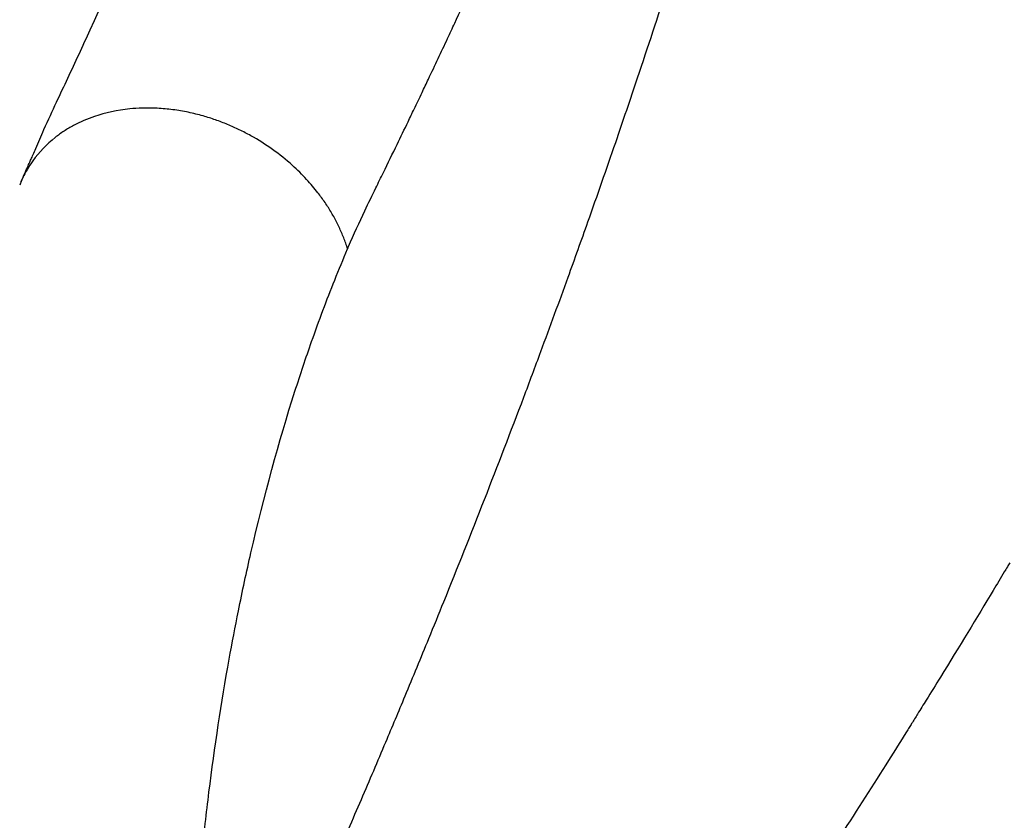
# Model space of a CAD drawing. Units: millimetres. Extents: x 0 to 31413, y 0 to 21000.
# Drawn here: x 19156 to 19365, y 3610 to 3780 of the extents above; entities that cross this region are included whole.
import ezdxf

# ---------------------------------------------------------------- set-up
doc = ezdxf.new("R2010")
doc.units = ezdxf.units.MM
doc.header["$LTSCALE"] = 15
doc.layers.add('P001', color=131, linetype='Continuous')

msp = doc.modelspace()

# ---------------------------------------------------------------- linework, layer by layer
at = {"layer": 'P001', "extrusion": (-1, -2.22045e-16, 0)}
msp.add_line((19344.4, 3629.7), (19344.4, 3629.69), dxfattribs=at)
at = {"layer": 'P001', "extrusion": (4.39112e-32, -2.22045e-16, -1)}
msp.add_ellipse((19276.63, 3553.97), major_axis=(-7.37, -236.43), ratio=0.355982, start_param=2.408015, end_param=2.410958, dxfattribs=at)
at = {"layer": 'P001'}
for points, knots in [([(19156.65, 3745.61), (19156.9, 3746.22), (19157.16, 3746.82), (19157.56, 3747.71), (19157.7, 3748.02), (19158.03, 3748.74), (19158.2, 3749.12), (19158.41, 3749.59), (19158.48, 3749.73), (19158.6, 3750.01), (19158.65, 3750.14), (19158.85, 3750.57), (19159, 3750.93), (19159.35, 3751.71), (19159.54, 3752.14), (19160.3, 3753.88), (19160.87, 3755.19), (19163.3, 3760.76), (19164.99, 3764.2), (19168.1, 3770.84), (19169.68, 3774.24), (19176.01, 3788.01), (19180.69, 3798.52), (19185.76, 3810.17), (19186.34, 3811.5), (19187.17, 3813.42), (19187.45, 3814.05), (19187.73, 3814.72), (19187.76, 3814.8), (19187.84, 3814.96), (19187.87, 3815.05), (19187.92, 3815.15), (19187.93, 3815.17), (19187.94, 3815.21), (19187.94, 3815.21), (19187.95, 3815.22), (19187.95, 3815.24), (19187.99, 3815.33), (19188.03, 3815.42), (19188.11, 3815.61), (19188.15, 3815.7), (19188.23, 3815.89), (19188.27, 3815.98), (19188.32, 3816.1), (19188.34, 3816.14), (19188.37, 3816.2), (19188.37, 3816.22), (19188.38, 3816.24), (19188.39, 3816.25), (19188.39, 3816.26), (19188.39, 3816.26), (19188.39, 3816.26)], [0, 0, 0, 0, 0.211633, 0.211633, 0.333312, 0.333312, 0.523935, 0.523935, 0.678729, 0.678729, 0.784921, 0.784921, 0.9468, 0.9468, 1.122929, 1.122929, 1.650677, 1.650677, 3.260481, 3.260481, 4.959566, 4.959566, 10.056932, 10.056932, 10.714944, 10.714944, 11.045187, 11.045187, 11.086736, 11.086736, 11.124811, 11.124811, 11.146415, 11.146415, 11.167681, 11.167681, 11.210142, 11.210142, 11.260928, 11.260928, 11.304083, 11.304083, 11.344556, 11.344556, 11.365076, 11.365076, 11.375724, 11.375724, 11.381287, 11.381287, 11.387073, 11.387073, 11.387073, 11.387073]), ([(19246.1, 3656.68), (19248.99, 3663.81), (19251.89, 3671.08), (19254.72, 3678.31), (19257.56, 3685.55), (19260.3, 3692.68), (19263.03, 3699.92), (19264.26, 3703.18), (19265.46, 3706.4), (19266.66, 3709.63), (19268.59, 3714.84), (19270.54, 3720.14), (19272.43, 3725.34), (19273.84, 3729.25), (19275.23, 3733.14), (19276.62, 3737.06), (19278.6, 3742.65), (19280.56, 3748.26), (19282.49, 3753.86), (19284.06, 3758.44), (19285.59, 3762.95), (19287.13, 3767.53), (19289.32, 3774.04), (19291.45, 3780.51), (19293.56, 3787.05), (19294.94, 3791.32), (19296.31, 3795.61), (19297.64, 3799.82), (19298.78, 3803.46), (19299.91, 3807.09), (19301.05, 3810.77)], [0, 0, 0, 0, 0.1143617, 0.1143617, 0.1143617, 0.2291687, 0.2291687, 0.2291687, 0.2807623, 0.2807623, 0.2807623, 0.3637705, 0.3637705, 0.3637705, 0.4259688, 0.4259688, 0.4259688, 0.5147781, 0.5147781, 0.5147781, 0.5873313, 0.5873313, 0.5873313, 0.6904984, 0.6904984, 0.6904984, 0.7578115, 0.7578115, 0.7578115, 0.8159685, 0.8159685, 0.8159685, 0.8159685]), ([(19182.25, 3761.11), (19181.36, 3761.09), (19180.48, 3761.03), (19179.61, 3760.94), (19177.01, 3760.68), (19174.51, 3760.14), (19172.18, 3759.36), (19170.63, 3758.83), (19169.14, 3758.19), (19167.75, 3757.44), (19167.05, 3757.07), (19166.38, 3756.67), (19165.72, 3756.25)], [0.603336, 0.603336, 0.603336, 0.603336, 0.6318807, 0.6318807, 0.6318807, 0.7175148, 0.7175148, 0.7175148, 0.7746042, 0.7746042, 0.7746042, 0.8031489, 0.8031489, 0.8031489, 0.8031489]), ([(19197.77, 3758.63), (19196.91, 3758.93), (19196.04, 3759.2), (19195.16, 3759.45), (19194.14, 3759.74), (19193.09, 3760), (19192.01, 3760.23), (19190.94, 3760.45), (19189.84, 3760.64), (19188.75, 3760.78), (19187.65, 3760.92), (19186.55, 3761.02), (19185.46, 3761.08)], [0.4405453, 0.4405453, 0.4405453, 0.4405453, 0.4692051, 0.4692051, 0.4692051, 0.5027378, 0.5027378, 0.5027378, 0.5362706, 0.5362706, 0.5362706, 0.5698033, 0.5698033, 0.5698033, 0.5698033]), ([(19165.72, 3756.25), (19165.07, 3755.82), (19164.44, 3755.37), (19163.84, 3754.9), (19162.03, 3753.47), (19160.44, 3751.82), (19159.12, 3749.98)], [0.8031489, 0.8031489, 0.8031489, 0.8031489, 0.8316936, 0.8316936, 0.8316936, 0.9173276, 0.9173276, 0.9173276, 0.9173276]), ([(19205.25, 3755.27), (19204.45, 3755.71), (19203.64, 3756.13), (19202.82, 3756.53), (19202, 3756.93), (19201.17, 3757.3), (19200.32, 3757.65)], [0.3545657, 0.3545657, 0.3545657, 0.3545657, 0.38322555, 0.38322555, 0.38322555, 0.4118854, 0.4118854, 0.4118854, 0.4118854]), ([(19222.33, 3738.98), (19221.9, 3739.7), (19221.44, 3740.42), (19220.96, 3741.13), (19220.48, 3741.83), (19219.98, 3742.53), (19219.45, 3743.21)], [0.09662704, 0.09662704, 0.09662704, 0.09662704, 0.12528689, 0.12528689, 0.12528689, 0.15394675, 0.15394675, 0.15394675, 0.15394675]), ([(19224.57, 3734.54), (19224.25, 3735.29), (19223.9, 3736.04), (19223.53, 3736.78), (19223.15, 3737.52), (19222.75, 3738.25), (19222.33, 3738.98)], [0.03930734, 0.03930734, 0.03930734, 0.03930734, 0.06796719, 0.06796719, 0.06796719, 0.09662704, 0.09662704, 0.09662704, 0.09662704]), ([(19225.51, 3732.04), (19225.48, 3732.12), (19225.46, 3732.19), (19225.43, 3732.26), (19225.17, 3733.02), (19224.88, 3733.78), (19224.57, 3734.54)], [0.0079698, 0.0079698, 0.0079698, 0.0079698, 0.01064749, 0.01064749, 0.01064749, 0.03930734, 0.03930734, 0.03930734, 0.03930734]), ([(19200.68, 3644.52), (19201.29, 3647.95), (19201.95, 3651.36), (19202.63, 3654.74), (19203.47, 3658.89), (19204.35, 3662.99), (19205.28, 3667.02), (19208.05, 3679.11), (19211.17, 3690.51), (19214.6, 3701.22), (19215.74, 3704.79), (19216.91, 3708.29), (19218.12, 3711.71), (19219.69, 3716.17), (19221.32, 3720.51), (19223.01, 3724.72)], [0.5097849, 0.5097849, 0.5097849, 0.5097849, 0.5609449, 0.5609449, 0.5609449, 0.6236671, 0.6236671, 0.6236671, 0.8118335, 0.8118335, 0.8118335, 0.8745557, 0.8745557, 0.8745557, 0.9564646, 0.9564646, 0.9564646, 0.9564646]), ([(19365.91, 3664.92), (19365.73, 3664.63), (19365.58, 3664.37), (19365.4, 3664.06), (19365.19, 3663.7), (19364.97, 3663.34), (19364.76, 3662.99)], [0.371829588, 0.371829588, 0.371829588, 0.371829588, 0.375774048, 0.375774048, 0.375774048, 0.380164245, 0.380164245, 0.380164245, 0.380164245]), ([(19364.76, 3662.99), (19363.99, 3661.7), (19363.2, 3660.38), (19362.39, 3659.04), (19358.95, 3653.31), (19355.22, 3647.2), (19351.23, 3640.7), (19350.24, 3639.11), (19349.25, 3637.5), (19348.23, 3635.86)], [0.3801642, 0.3801642, 0.3801642, 0.3801642, 0.3960703, 0.3960703, 0.3960703, 0.464319, 0.464319, 0.464319, 0.4810591, 0.4810591, 0.4810591, 0.4810591]), ([(19192.26, 3534.26), (19193.39, 3537.09), (19194.58, 3539.49), (19195.72, 3541.89), (19197.9, 3546.49), (19200.04, 3551.08), (19202.18, 3555.68), (19203.47, 3558.47), (19204.78, 3561.28), (19206.07, 3564.07), (19207.65, 3567.51), (19209.18, 3570.87), (19210.73, 3574.29), (19212.82, 3578.9), (19214.92, 3583.56), (19216.99, 3588.2), (19219.09, 3592.91), (19221.2, 3597.68), (19223.23, 3602.33), (19225.05, 3606.49), (19226.84, 3610.63), (19228.66, 3614.85), (19230.39, 3618.88), (19232.14, 3622.96), (19233.83, 3626.97), (19235.2, 3630.22), (19236.55, 3633.44), (19237.92, 3636.73), (19239.61, 3640.79), (19241.29, 3644.86), (19242.94, 3648.89), (19244, 3651.49), (19245.06, 3654.09), (19246.1, 3656.68)], [0.0000061, 0.0000061, 0.0000061, 0.0000061, 0.0590843, 0.0590843, 0.0590843, 0.172487, 0.172487, 0.172487, 0.2410893, 0.2410893, 0.2410893, 0.3254762, 0.3254762, 0.3254762, 0.4392406, 0.4392406, 0.4392406, 0.5546156, 0.5546156, 0.5546156, 0.6576822, 0.6576822, 0.6576822, 0.7563776, 0.7563776, 0.7563776, 0.8365938, 0.8365938, 0.8365938, 0.9358393, 0.9358393, 0.9358393, 1, 1, 1, 1]), ([(19192.26, 3534.26), (19192.19, 3537.66), (19192.15, 3540.66), (19192.13, 3543.66), (19192.1, 3549.75), (19192.16, 3555.82), (19192.32, 3561.88), (19192.57, 3571.18), (19193.04, 3580.46), (19193.72, 3589.56), (19194.07, 3594.11), (19194.46, 3598.62), (19194.91, 3603.08), (19195.35, 3607.55), (19195.85, 3611.98), (19196.39, 3616.36), (19197.59, 3625.94), (19199.02, 3635.33), (19200.68, 3644.52)], [0.0000001, 0.0000001, 0.0000001, 0.0000001, 0.0402008, 0.0402008, 0.0402008, 0.1218899, 0.1218899, 0.1218899, 0.2473342, 0.2473342, 0.2473342, 0.3100563, 0.3100563, 0.3100563, 0.3727785, 0.3727785, 0.3727785, 0.5097849, 0.5097849, 0.5097849, 0.5097849]), ([(19344.04, 3629.12), (19342.81, 3627.14), (19341.55, 3625.14), (19340.27, 3623.1), (19337.05, 3618), (19333.67, 3612.72), (19330.14, 3607.27), (19328.54, 3604.8), (19326.91, 3602.3), (19325.25, 3599.75), (19324.05, 3597.93), (19322.84, 3596.08), (19321.61, 3594.22)], [0.5043507, 0.5043507, 0.5043507, 0.5043507, 0.5278346, 0.5278346, 0.5278346, 0.5868552, 0.5868552, 0.5868552, 0.6136181, 0.6136181, 0.6136181, 0.6328345, 0.6328345, 0.6328345, 0.6328345])]:
    msp.add_open_spline(points, degree=3, knots=knots, dxfattribs=at)
for points in [[(19248.41, 3779.09), (19249.49, 3781.43), (19250.54, 3783.72), (19251.56, 3785.93)], [(19246.91, 3775.86), (19247.4, 3776.93), (19247.92, 3778.03), (19248.41, 3779.09)], [(19242.83, 3767.22), (19244.29, 3770.29), (19245.54, 3772.94), (19246.91, 3775.86)], [(19241.49, 3764.39), (19241.95, 3765.36), (19242.4, 3766.32), (19242.83, 3767.22)], [(19239.82, 3760.9), (19240.4, 3762.11), (19240.95, 3763.26), (19241.49, 3764.39)], [(19185.46, 3761.08), (19184.37, 3761.13), (19183.29, 3761.15), (19182.25, 3761.11)], [(19238.55, 3758.24), (19238.98, 3759.14), (19239.42, 3760.05), (19239.82, 3760.9)], [(19200.32, 3757.65), (19199.48, 3758), (19198.63, 3758.33), (19197.77, 3758.63)], [(19236.22, 3753.43), (19237, 3755.04), (19237.77, 3756.64), (19238.55, 3758.24)], [(19214.06, 3748.99), (19211.41, 3751.38), (19208.44, 3753.5), (19205.25, 3755.27)], [(19207.95, 3753.66), (19207.95, 3753.66), (19207.95, 3753.66), (19207.95, 3753.66)], [(19209.62, 3752.54), (19209.62, 3752.54), (19209.62, 3752.54), (19209.62, 3752.54)], [(19233.32, 3747.49), (19234.29, 3749.47), (19235.26, 3751.45), (19236.22, 3753.43)], [(19159.12, 3749.98), (19158.68, 3749.37), (19158.27, 3748.74), (19157.89, 3748.09)], [(19157.89, 3748.09), (19157.43, 3747.29), (19157.01, 3746.47), (19156.65, 3745.61)], [(19217.07, 3746.02), (19216.12, 3747.05), (19215.12, 3748.04), (19214.06, 3748.99)], [(19156.65, 3745.61), (19156.54, 3745.34), (19156.43, 3745.07), (19156.32, 3744.79)], [(19219.45, 3743.21), (19218.7, 3744.17), (19217.91, 3745.11), (19217.07, 3746.02)], [(19231.71, 3744.22), (19232.24, 3745.31), (19232.78, 3746.39), (19233.32, 3747.49)], [(19229.38, 3739.38), (19230.17, 3741.04), (19230.96, 3742.68), (19231.71, 3744.22)], [(19225.96, 3731.83), (19227.08, 3734.42), (19228.23, 3736.94), (19229.38, 3739.38)], [(19223.01, 3724.72), (19223.9, 3726.95), (19224.81, 3729.15), (19225.74, 3731.31)], [(19225.58, 3731.81), (19225.56, 3731.89), (19225.53, 3731.97), (19225.51, 3732.04)], [(19225.66, 3731.57), (19225.63, 3731.65), (19225.61, 3731.73), (19225.58, 3731.81)], [(19225.74, 3731.31), (19225.71, 3731.4), (19225.69, 3731.48), (19225.66, 3731.57)], [(19274.56, 3731.29), (19274.56, 3731.29), (19274.56, 3731.29), (19274.56, 3731.29)], [(19348.23, 3635.86), (19347.62, 3634.88), (19347.01, 3633.89), (19346.4, 3632.9)], [(19346.4, 3632.9), (19345.98, 3632.23), (19345.56, 3631.55), (19345.14, 3630.87)], [(19344.64, 3630.07), (19344.44, 3629.75), (19344.24, 3629.44), (19344.04, 3629.12)], [(19345.14, 3630.87), (19344.97, 3630.6), (19344.78, 3630.31), (19344.64, 3630.07)]]:
    msp.add_open_spline(points, degree=3, dxfattribs=at)

doc.saveas('drawing.dxf')
